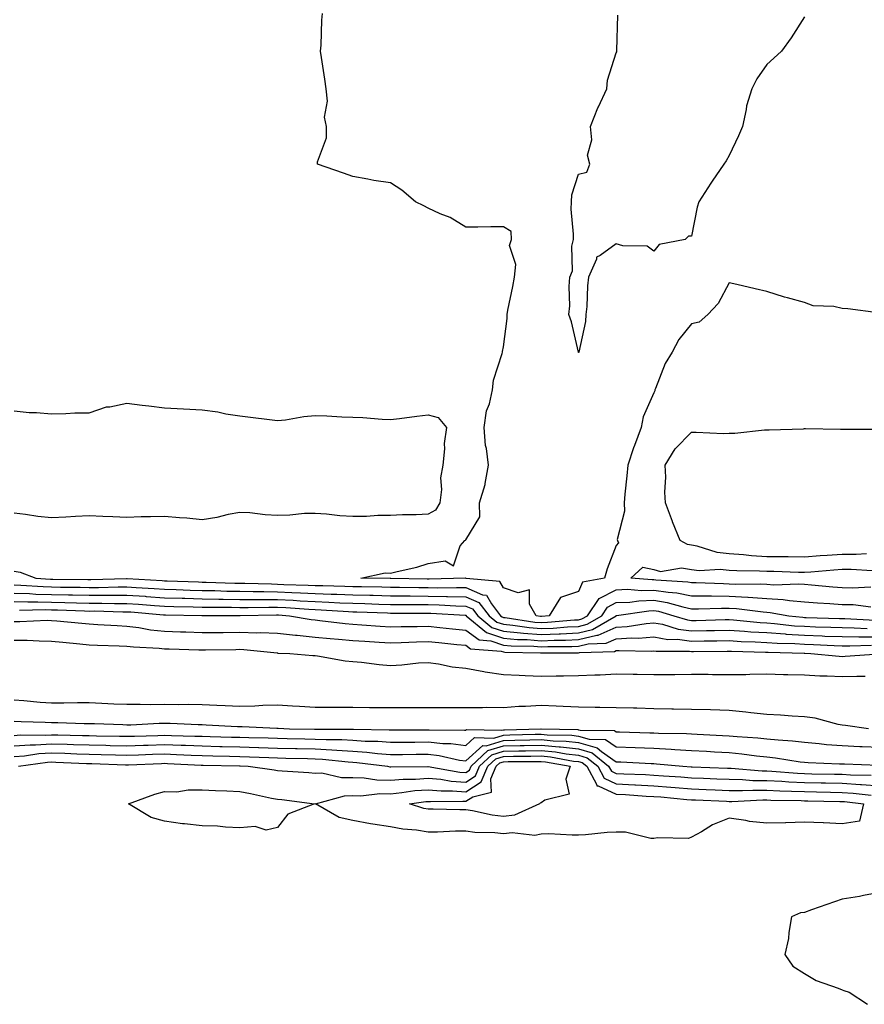
# Model space of a CAD drawing. Units: inches. Extents: x 902483 to 905123, y 7297898 to 7300538.
# Drawn here: x 904700 to 904924, y 7298249 to 7298510 of the extents above; entities that cross this region are included whole.
import ezdxf

# ---------------------------------------------------------------- set-up
doc = ezdxf.new("R2010")
doc.units = ezdxf.units.IN
doc.header["$MEASUREMENT"] = 0
doc.layers.add('Contour_90247297', color=7, linetype='Continuous', true_color=0xb6a2d9)

msp = doc.modelspace()

# ---------------------------------------------------------------- linework, layer by layer
at = {"layer": 'Contour_90247297'}
for points in [[(904838.05, 7298351.74, 3294), (904837.89, 7298351.75, 3294), (904836.8, 7298351.92, 3294), (904835, 7298354.97, 3294), (904834.96, 7298358.83, 3294), (904831.99, 7298357.97, 3294), (904828.05, 7298359.37, 3294), (904827.11, 7298360.98, 3294), (904818.13, 7298361.83, 3294), (904818.05, 7298361.87, 3294), (904818, 7298361.87, 3294), (904808.31, 7298361.66, 3294), (904808.05, 7298361.67, 3294), (904807.8, 7298361.67, 3294), (904798.15, 7298361.82, 3294), (904797.95, 7298361.82, 3294), (904790.17, 7298361.92, 3294), (904796.67, 7298363.3, 3294), (904798.05, 7298363.2, 3294), (904799.82, 7298363.69, 3294), (904805.1, 7298364.87, 3294), (904808.05, 7298365.81, 3294), (904812.63, 7298366.5, 3294), (904814.77, 7298365.2, 3294), (904816.61, 7298370.47, 3294), (904817.82, 7298371.92, 3294), (904818, 7298371.97, 3294), (904818.05, 7298372.12, 3294), (904821.8, 7298378.17, 3294), (904821.72, 7298381.92, 3294), (904823.18, 7298386.78, 3294), (904823.18, 7298387.06, 3294), (904824.09, 7298391.92, 3294), (904823.58, 7298396.38, 3294), (904823.32, 7298397.18, 3294), (904822.99, 7298401.92, 3294), (904823.57, 7298406.4, 3294), (904824.36, 7298408.24, 3294), (904825.19, 7298411.92, 3294), (904825.43, 7298414.55, 3294), (904827.75, 7298421.63, 3294), (904827.8, 7298421.92, 3294), (904827.81, 7298422.16, 3294), (904828.05, 7298423.37, 3294), (904829.1, 7298430.87, 3294), (904829.06, 7298431.92, 3294), (904829.27, 7298433.13, 3294), (904830.6, 7298439.36, 3294), (904830.99, 7298441.92, 3294), (904831.36, 7298445.23, 3294), (904829.7, 7298450.27, 3294), (904830.23, 7298451.92, 3294), (904830.11, 7298453.98, 3294), (904828.05, 7298455.27, 3294), (904824.7, 7298455.27, 3294), (904821.31, 7298455.18, 3294), (904818.05, 7298455.19, 3294), (904813.9, 7298457.77, 3294), (904811.23, 7298458.74, 3294), (904808.05, 7298460.17, 3294), (904806.92, 7298460.79, 3294), (904804.68, 7298461.92, 3294), (904801.09, 7298464.96, 3294), (904798.05, 7298466.93, 3294), (904793.65, 7298467.52, 3294), (904792.02, 7298467.95, 3294), (904788.05, 7298468.62, 3294), (904785.6, 7298469.48, 3294), (904778.67, 7298471.92, 3294), (904778.67, 7298472.55, 3294), (904781.06, 7298478.9, 3294), (904781.08, 7298481.92, 3294), (904780.52, 7298484.39, 3294), (904781.36, 7298488.62, 3294), (904780.98, 7298491.92, 3294), (904780.63, 7298494.51, 3294), (904779.75, 7298500.21, 3294), (904779.51, 7298501.92, 3294), (904779.69, 7298503.55, 3294), (904779.82, 7298510.15, 3294), (904780.03, 7298511.92, 3294)], [(904848.05, 7298421.83, 3293), (904848.03, 7298421.89, 3293), (904848.03, 7298421.92, 3293), (904848.03, 7298421.95, 3293), (904846.17, 7298430.05, 3293), (904845.47, 7298431.92, 3293), (904845.73, 7298434.24, 3293), (904845.5, 7298439.37, 3293), (904845.72, 7298441.92, 3293), (904846.41, 7298443.55, 3293), (904846.24, 7298450.11, 3293), (904846.64, 7298451.92, 3293), (904846.69, 7298453.28, 3293), (904846.05, 7298459.92, 3293), (904846.11, 7298461.92, 3293), (904846.26, 7298463.71, 3293), (904848.05, 7298469.24, 3293), (904850.21, 7298469.76, 3293), (904851.04, 7298471.92, 3293), (904850.4, 7298474.27, 3293), (904851.59, 7298478.38, 3293), (904851.21, 7298481.92, 3293), (904853.13, 7298486.84, 3293), (904853.29, 7298487.16, 3293), (904855.53, 7298491.92, 3293), (904855.72, 7298494.25, 3293), (904858.05, 7298501.5, 3293), (904858.2, 7298501.76, 3293), (904858.22, 7298501.92, 3293), (904858.23, 7298502.11, 3293), (904858.47, 7298511.5, 3293)], [(904908.05, 7298511.08, 3293), (904904.48, 7298505.49, 3293), (904901.93, 7298501.92, 3293), (904899.91, 7298500.06, 3293), (904898.05, 7298498.36, 3293), (904895.37, 7298494.6, 3293), (904894.02, 7298491.92, 3293), (904892.61, 7298487.37, 3293), (904892.53, 7298486.4, 3293), (904891.57, 7298481.92, 3293), (904890.55, 7298479.41, 3293), (904888.05, 7298474.23, 3293), (904887.21, 7298472.77, 3293), (904886.65, 7298471.92, 3293), (904883.48, 7298467.35, 3293), (904883.12, 7298466.84, 3293), (904879.97, 7298461.92, 3293), (904879.54, 7298460.43, 3293), (904878.05, 7298452.73, 3293), (904877.19, 7298452.78, 3293), (904876.31, 7298451.92, 3293), (904869.43, 7298450.54, 3293), (904868.05, 7298448.8, 3293), (904866.22, 7298450.08, 3293), (904859.8, 7298450.16, 3293), (904858.05, 7298450.69, 3293), (904853.75, 7298447.61, 3293), (904852.79, 7298447.18, 3293), (904852.75, 7298446.62, 3293), (904850.66, 7298441.92, 3293), (904850.42, 7298439.56, 3293), (904850.19, 7298434.06, 3293), (904849.99, 7298431.92, 3293), (904849.89, 7298430.08, 3293), (904848.07, 7298421.94, 3293), (904848.07, 7298421.9, 3293), (904848.05, 7298421.83, 3293)], [(904927.61, 7298432.36, 3294), (904919.59, 7298433.45, 3294), (904918.05, 7298433.58, 3294), (904915.88, 7298434.09, 3294), (904910.37, 7298434.24, 3294), (904908.05, 7298435.17, 3294), (904903.56, 7298436.41, 3294), (904902.72, 7298436.59, 3294), (904898.05, 7298438.11, 3294), (904894.92, 7298438.8, 3294), (904890.03, 7298439.95, 3294), (904888.05, 7298440.39, 3294), (904885.12, 7298434.86, 3294), (904882.39, 7298431.92, 3294), (904880.03, 7298429.94, 3294), (904878.05, 7298429.49, 3294), (904874.67, 7298425.3, 3294), (904872.87, 7298421.92, 3294), (904871.01, 7298418.96, 3294), (904868.43, 7298412.3, 3294), (904868.26, 7298411.92, 3294), (904868.26, 7298411.71, 3294), (904868.05, 7298411.16, 3294), (904865.23, 7298404.73, 3294), (904864.65, 7298401.92, 3294), (904862.84, 7298397.13, 3294), (904862.65, 7298396.53, 3294), (904861.1, 7298391.92, 3294), (904860.87, 7298389.1, 3294), (904860.36, 7298384.23, 3294), (904860.17, 7298381.92, 3294), (904860.22, 7298379.75, 3294), (904858.32, 7298372.19, 3294), (904858.33, 7298371.92, 3294), (904858.64, 7298371.32, 3294), (904858.05, 7298370.6, 3294), (904855.6, 7298364.37, 3294), (904854.88, 7298361.92, 3294), (904849.11, 7298360.87, 3294), (904848.05, 7298358.32, 3294), (904843.21, 7298356.76, 3294), (904840.23, 7298351.92, 3294), (904838.22, 7298351.75, 3294), (904838.05, 7298351.74, 3294)], [(904698.05, 7298406.36, 3295), (904702.09, 7298405.96, 3295), (904704.05, 7298405.92, 3295), (904708.05, 7298405.57, 3295), (904711.79, 7298405.66, 3295), (904714.18, 7298405.79, 3295), (904718.05, 7298405.87, 3295), (904722.58, 7298407.39, 3295), (904723.54, 7298407.41, 3295), (904728.05, 7298408.36, 3295), (904732.09, 7298407.89, 3295), (904733.84, 7298407.71, 3295), (904738.05, 7298407.19, 3295), (904743.05, 7298406.92, 3295), (904748.05, 7298406.62, 3295), (904752.22, 7298406.09, 3295), (904754.36, 7298405.61, 3295), (904758.05, 7298405.05, 3295), (904760.84, 7298404.71, 3295), (904765.9, 7298404.07, 3295), (904768.05, 7298403.8, 3295), (904770.13, 7298404, 3295), (904775.08, 7298404.89, 3295), (904778.05, 7298405.12, 3295), (904781.13, 7298405, 3295), (904785.17, 7298404.79, 3295), (904788.05, 7298404.67, 3295), (904790.7, 7298404.57, 3295), (904795.81, 7298404.16, 3295), (904798.05, 7298404.06, 3295), (904800.49, 7298404.36, 3295), (904805.02, 7298404.95, 3295), (904808.05, 7298405.32, 3295), (904810.7, 7298404.58, 3295), (904812.93, 7298401.92, 3295), (904812.31, 7298397.66, 3295), (904812.42, 7298396.29, 3295), (904811.99, 7298391.92, 3295), (904811.37, 7298388.6, 3295), (904811.58, 7298385.45, 3295), (904811.15, 7298381.92, 3295), (904809.98, 7298379.99, 3295), (904808.05, 7298378.89, 3295), (904804.87, 7298378.74, 3295), (904801.25, 7298378.72, 3295), (904798.05, 7298378.54, 3295), (904794.68, 7298378.55, 3295), (904791.67, 7298378.3, 3295), (904788.05, 7298378.31, 3295), (904784.64, 7298378.51, 3295), (904781.04, 7298378.93, 3295), (904778.05, 7298379.13, 3295), (904775.21, 7298379.08, 3295), (904771.36, 7298378.61, 3295), (904768.05, 7298378.56, 3295), (904764.81, 7298378.69, 3295), (904760.74, 7298379.23, 3295), (904758.05, 7298379.35, 3295), (904754.92, 7298378.79, 3295), (904751.97, 7298378, 3295), (904748.05, 7298377.43, 3295), (904743.93, 7298377.81, 3295), (904742.02, 7298377.95, 3295), (904738.05, 7298378.3, 3295), (904734.31, 7298378.18, 3295), (904731.79, 7298378.18, 3295), (904728.05, 7298378.06, 3295), (904724.32, 7298378.19, 3295), (904721.66, 7298378.32, 3295), (904718.05, 7298378.44, 3295), (904714.39, 7298378.27, 3295), (904711.86, 7298378.11, 3295), (904708.05, 7298377.93, 3295), (904704.42, 7298378.29, 3295), (904701.12, 7298378.84, 3295), (904698.05, 7298379.2, 3295)], [(904924.52, 7298368.38, 3295), (904921.76, 7298368.21, 3295), (904918.05, 7298368.2, 3295), (904914.04, 7298367.91, 3295), (904912.17, 7298367.8, 3295), (904908.05, 7298367.49, 3295), (904903.68, 7298367.55, 3295), (904902.43, 7298367.54, 3295), (904898.05, 7298367.59, 3295), (904893.98, 7298367.85, 3295), (904891.86, 7298368.11, 3295), (904888.05, 7298368.38, 3295), (904884.84, 7298368.72, 3295), (904879.55, 7298370.42, 3295), (904878.05, 7298370.65, 3295), (904876.95, 7298370.82, 3295), (904875.05, 7298371.92, 3295), (904873.01, 7298376.88, 3295), (904872.97, 7298377, 3295), (904871.1, 7298381.92, 3295), (904870.91, 7298384.78, 3295), (904871.22, 7298388.75, 3295), (904871.06, 7298391.92, 3295), (904873.72, 7298396.25, 3295), (904878.05, 7298400.7, 3295), (904879.25, 7298400.72, 3295), (904886.49, 7298400.36, 3295), (904888.05, 7298400.39, 3295), (904889.58, 7298400.4, 3295), (904897.44, 7298401.31, 3295), (904898.05, 7298401.32, 3295), (904898.62, 7298401.35, 3295), (904907.75, 7298401.62, 3295), (904908.05, 7298401.64, 3295), (904908.33, 7298401.64, 3295), (904917.63, 7298401.5, 3295), (904918.05, 7298401.5, 3295), (904918.5, 7298401.47, 3295), (904927.64, 7298401.52, 3295)], [(904698.05, 7298363.74, 3295), (904699.66, 7298363.53, 3295), (904703.83, 7298361.92, 3295), (904707.76, 7298361.64, 3295), (904708.05, 7298361.63, 3295), (904708.35, 7298361.62, 3295), (904717.65, 7298361.53, 3295), (904718.05, 7298361.52, 3295), (904718.45, 7298361.52, 3295), (904727.97, 7298361.84, 3295), (904728.05, 7298361.84, 3295), (904728.13, 7298361.83, 3295), (904737.4, 7298361.28, 3295), (904738.05, 7298361.23, 3295), (904738.76, 7298361.21, 3295), (904747.04, 7298360.91, 3295), (904748.05, 7298360.88, 3295), (904749.1, 7298360.87, 3295), (904756.74, 7298360.61, 3295), (904758.05, 7298360.58, 3295), (904759.4, 7298360.57, 3295), (904766.49, 7298360.36, 3295), (904768.05, 7298360.35, 3295), (904769.71, 7298360.26, 3295), (904776.22, 7298360.08, 3295), (904778.05, 7298359.99, 3295), (904780.06, 7298359.92, 3295), (904785.93, 7298359.79, 3295), (904788.05, 7298359.71, 3295), (904790.32, 7298359.65, 3295), (904795.72, 7298359.59, 3295), (904798.05, 7298359.53, 3295), (904800.46, 7298359.51, 3295), (904805.55, 7298359.43, 3295), (904808.05, 7298359.4, 3295), (904810.61, 7298359.35, 3295), (904815.59, 7298359.47, 3295), (904818.05, 7298359.41, 3295), (904822.47, 7298357.5, 3295), (904823.53, 7298357.4, 3295), (904824.86, 7298355.11, 3295), (904827.33, 7298351.92, 3295), (904827.72, 7298351.6, 3295), (904828.05, 7298351.49, 3295), (904828.53, 7298351.44, 3295), (904836.39, 7298350.26, 3295), (904838.05, 7298350.13, 3295), (904839.77, 7298350.2, 3295), (904846.94, 7298350.81, 3295), (904848.05, 7298350.86, 3295), (904848.91, 7298351.06, 3295), (904850.37, 7298351.92, 3295), (904853.46, 7298356.51, 3295), (904858.05, 7298358.83, 3295), (904861.02, 7298358.95, 3295), (904864.78, 7298358.65, 3295), (904868.05, 7298358.75, 3295), (904871.81, 7298358.15, 3295), (904874.14, 7298358.01, 3295), (904878.05, 7298357.24, 3295), (904882.77, 7298357.2, 3295), (904883.31, 7298357.18, 3295), (904888.05, 7298357.14, 3295), (904893, 7298356.87, 3295), (904893.12, 7298356.85, 3295), (904898.05, 7298356.53, 3295), (904902.38, 7298356.26, 3295), (904904.02, 7298355.95, 3295), (904908.05, 7298355.63, 3295), (904911.49, 7298355.36, 3295), (904914.79, 7298355.18, 3295), (904918.05, 7298354.94, 3295), (904920.99, 7298354.87, 3295), (904925.65, 7298354.32, 3295)], [(904925.68, 7298359.55, 3294), (904920.74, 7298359.23, 3294), (904918.05, 7298359.3, 3294), (904915.61, 7298359.48, 3294), (904909.93, 7298360.04, 3294), (904908.05, 7298360.18, 3294), (904906.44, 7298360.31, 3294), (904899.91, 7298360.06, 3294), (904898.05, 7298360.18, 3294), (904896.42, 7298360.29, 3294), (904889.71, 7298360.26, 3294), (904888.05, 7298360.35, 3294), (904886.49, 7298360.36, 3294), (904879.3, 7298360.68, 3294), (904878.05, 7298360.69, 3294), (904877.02, 7298360.88, 3294), (904868.58, 7298361.39, 3294), (904868.05, 7298361.48, 3294), (904867.59, 7298361.46, 3294), (904861.92, 7298361.92, 3294), (904865.13, 7298364.84, 3294), (904868.05, 7298364.23, 3294), (904869.79, 7298363.66, 3294), (904875.34, 7298364.63, 3294), (904878.05, 7298364.22, 3294), (904880.04, 7298363.91, 3294), (904885.67, 7298364.29, 3294), (904888.05, 7298364.04, 3294), (904890.04, 7298363.91, 3294), (904896.1, 7298363.87, 3294), (904898.05, 7298363.75, 3294), (904899.86, 7298363.73, 3294), (904906.49, 7298363.48, 3294), (904908.05, 7298363.46, 3294), (904909.71, 7298363.58, 3294), (904915.85, 7298364.12, 3294), (904918.05, 7298364.27, 3294), (904920.42, 7298364.28, 3294), (904925.99, 7298363.98, 3294)], [(904698.05, 7298360.14, 3296), (904699.89, 7298360.08, 3296), (904705.78, 7298359.65, 3296), (904708.05, 7298359.6, 3296), (904710.43, 7298359.54, 3296), (904715.62, 7298359.49, 3296), (904718.05, 7298359.43, 3296), (904720.53, 7298359.44, 3296), (904725.75, 7298359.63, 3296), (904728.05, 7298359.63, 3296), (904730.52, 7298359.46, 3296), (904735.3, 7298359.17, 3296), (904738.05, 7298358.96, 3296), (904741.09, 7298358.88, 3296), (904744.88, 7298358.75, 3296), (904748.05, 7298358.67, 3296), (904751.37, 7298358.6, 3296), (904754.62, 7298358.49, 3296), (904758.05, 7298358.43, 3296), (904761.56, 7298358.4, 3296), (904764.45, 7298358.32, 3296), (904768.05, 7298358.3, 3296), (904771.86, 7298358.11, 3296), (904774.17, 7298358.04, 3296), (904778.05, 7298357.84, 3296), (904782.29, 7298357.67, 3296), (904783.78, 7298357.64, 3296), (904788.05, 7298357.48, 3296), (904792.61, 7298357.36, 3296), (904793.48, 7298357.35, 3296), (904798.05, 7298357.23, 3296), (904802.78, 7298357.19, 3296), (904803.31, 7298357.18, 3296), (904808.05, 7298357.14, 3296), (904812.92, 7298357.05, 3296), (904813.19, 7298357.06, 3296), (904818.05, 7298356.96, 3296), (904821.57, 7298355.44, 3296), (904824.29, 7298351.92, 3296), (904826.35, 7298350.21, 3296), (904828.05, 7298349.65, 3296), (904830.55, 7298349.42, 3296), (904834.9, 7298348.77, 3296), (904838.05, 7298348.51, 3296), (904841.32, 7298348.65, 3296), (904845.1, 7298348.97, 3296), (904848.05, 7298349.1, 3296), (904850.32, 7298349.65, 3296), (904854.18, 7298351.92, 3296), (904855.74, 7298354.23, 3296), (904858.05, 7298355.4, 3296), (904861.67, 7298355.54, 3296), (904864.07, 7298355.89, 3296), (904868.05, 7298356.02, 3296), (904871.59, 7298355.46, 3296), (904875.71, 7298354.26, 3296), (904878.05, 7298353.8, 3296), (904879.91, 7298353.79, 3296), (904886.01, 7298353.96, 3296), (904888.05, 7298353.95, 3296), (904889.97, 7298353.84, 3296), (904897.02, 7298352.95, 3296), (904898.05, 7298352.88, 3296), (904898.95, 7298352.82, 3296), (904903.92, 7298351.92, 3296), (904907.64, 7298351.51, 3296), (904908.05, 7298351.48, 3296), (904908.5, 7298351.46, 3296), (904917.34, 7298351.21, 3296), (904918.05, 7298351.18, 3296), (904918.8, 7298351.17, 3296), (904926.84, 7298350.71, 3296)], [(904698.05, 7298357.92, 3297), (904702.18, 7298357.8, 3297), (904703.81, 7298357.67, 3297), (904708.05, 7298357.56, 3297), (904712.51, 7298357.47, 3297), (904713.58, 7298357.45, 3297), (904718.05, 7298357.35, 3297), (904722.6, 7298357.37, 3297), (904723.53, 7298357.4, 3297), (904728.05, 7298357.42, 3297), (904732.9, 7298357.08, 3297), (904733.19, 7298357.06, 3297), (904738.05, 7298356.71, 3297), (904742.71, 7298356.58, 3297), (904743.41, 7298356.57, 3297), (904748.05, 7298356.44, 3297), (904752.49, 7298356.36, 3297), (904753.61, 7298356.35, 3297), (904758.05, 7298356.28, 3297), (904762.38, 7298356.25, 3297), (904763.69, 7298356.28, 3297), (904768.05, 7298356.25, 3297), (904772.17, 7298356.04, 3297), (904774.07, 7298355.89, 3297), (904778.05, 7298355.69, 3297), (904781.68, 7298355.55, 3297), (904784.59, 7298355.38, 3297), (904788.05, 7298355.24, 3297), (904791.29, 7298355.16, 3297), (904794.95, 7298355.02, 3297), (904798.05, 7298354.94, 3297), (904801.04, 7298354.92, 3297), (904805.06, 7298354.91, 3297), (904808.05, 7298354.88, 3297), (904810.96, 7298354.83, 3297), (904815.42, 7298354.56, 3297), (904818.05, 7298354.5, 3297), (904819.85, 7298353.72, 3297), (904821.25, 7298351.92, 3297), (904824.96, 7298348.83, 3297), (904828.05, 7298347.81, 3297), (904832.57, 7298347.4, 3297), (904833.41, 7298347.27, 3297), (904838.05, 7298346.9, 3297), (904842.87, 7298347.1, 3297), (904843.26, 7298347.13, 3297), (904848.05, 7298347.35, 3297), (904851.73, 7298348.24, 3297), (904858, 7298351.92, 3297), (904858.02, 7298351.95, 3297), (904858.05, 7298351.97, 3297), (904858.09, 7298351.97, 3297), (904866.72, 7298353.25, 3297), (904868.05, 7298353.29, 3297), (904869.23, 7298353.1, 3297), (904873.29, 7298351.92, 3297), (904876.94, 7298350.82, 3297), (904878.05, 7298350.67, 3297), (904879.28, 7298350.69, 3297), (904887.01, 7298350.88, 3297), (904888.05, 7298350.89, 3297), (904889.14, 7298350.83, 3297), (904896.25, 7298350.12, 3297), (904898.05, 7298350.02, 3297), (904900.1, 7298349.87, 3297), (904905.41, 7298349.28, 3297), (904908.05, 7298349.11, 3297), (904910.96, 7298349, 3297), (904915.02, 7298348.88, 3297), (904918.05, 7298348.78, 3297), (904921.24, 7298348.73, 3297), (904924.67, 7298348.53, 3297)], [(904698.05, 7298355.69, 3298), (904701.72, 7298355.58, 3298), (904704.34, 7298355.63, 3298), (904708.05, 7298355.53, 3298), (904711.58, 7298355.46, 3298), (904714.63, 7298355.35, 3298), (904718.05, 7298355.27, 3298), (904721.41, 7298355.28, 3298), (904724.78, 7298355.19, 3298), (904728.05, 7298355.21, 3298), (904731.12, 7298354.99, 3298), (904735.34, 7298354.63, 3298), (904738.05, 7298354.44, 3298), (904740.5, 7298354.37, 3298), (904745.68, 7298354.28, 3298), (904748.05, 7298354.22, 3298), (904750.31, 7298354.19, 3298), (904755.8, 7298354.17, 3298), (904758.05, 7298354.13, 3298), (904760.24, 7298354.11, 3298), (904765.76, 7298354.21, 3298), (904768.05, 7298354.21, 3298), (904770.22, 7298354.1, 3298), (904776.34, 7298353.63, 3298), (904778.05, 7298353.54, 3298), (904779.61, 7298353.47, 3298), (904786.92, 7298353.05, 3298), (904788.05, 7298353, 3298), (904789.11, 7298352.98, 3298), (904797.3, 7298352.66, 3298), (904798.05, 7298352.64, 3298), (904798.77, 7298352.64, 3298), (904807.34, 7298352.63, 3298), (904808.05, 7298352.62, 3298), (904808.74, 7298352.61, 3298), (904817.92, 7298352.05, 3298), (904818.05, 7298352.05, 3298), (904818.14, 7298352.01, 3298), (904818.2, 7298351.92, 3298), (904823.59, 7298347.46, 3298), (904828.05, 7298345.97, 3298), (904831.77, 7298345.64, 3298), (904834.39, 7298345.58, 3298), (904838.05, 7298345.29, 3298), (904841.56, 7298345.44, 3298), (904844.53, 7298345.44, 3298), (904848.05, 7298345.59, 3298), (904852.9, 7298346.77, 3298), (904853.19, 7298346.78, 3298), (904858.05, 7298348.86, 3298), (904860.92, 7298349.05, 3298), (904866.02, 7298349.9, 3298), (904868.05, 7298350.05, 3298), (904870.32, 7298349.65, 3298), (904874.51, 7298348.38, 3298), (904878.05, 7298347.93, 3298), (904881.99, 7298347.98, 3298), (904884.17, 7298348.04, 3298), (904888.05, 7298348.1, 3298), (904892.12, 7298347.85, 3298), (904893.81, 7298347.68, 3298), (904898.05, 7298347.43, 3298), (904902.88, 7298347.09, 3298), (904903.18, 7298347.06, 3298), (904908.05, 7298346.73, 3298), (904912.7, 7298346.57, 3298), (904913.43, 7298346.54, 3298), (904918.05, 7298346.37, 3298), (904922.44, 7298346.3, 3298), (904923.63, 7298346.34, 3298), (904928.05, 7298346.29, 3298)], [(904699.55, 7298353.42, 3299), (904706.43, 7298353.54, 3299), (904708.05, 7298353.5, 3299), (904709.59, 7298353.46, 3299), (904716.76, 7298353.21, 3299), (904718.05, 7298353.18, 3299), (904719.32, 7298353.19, 3299), (904726.98, 7298352.99, 3299), (904728.05, 7298352.99, 3299), (904729.06, 7298352.93, 3299), (904737.77, 7298352.19, 3299), (904738.05, 7298352.17, 3299), (904738.3, 7298352.17, 3299), (904747.96, 7298352.01, 3299), (904748.05, 7298352.01, 3299), (904748.13, 7298352, 3299), (904758, 7298351.97, 3299), (904758.1, 7298351.97, 3299), (904767.82, 7298352.15, 3299), (904768.05, 7298352.15, 3299), (904768.27, 7298352.14, 3299), (904771.2, 7298351.92, 3299), (904777.02, 7298350.89, 3299), (904778.05, 7298350.8, 3299), (904779.3, 7298350.67, 3299), (904786.01, 7298349.88, 3299), (904788.05, 7298349.69, 3299), (904790.43, 7298349.54, 3299), (904795.31, 7298349.19, 3299), (904798.05, 7298349, 3299), (904800.9, 7298349.07, 3299), (904805.19, 7298349.06, 3299), (904808.05, 7298349.12, 3299), (904811.17, 7298348.8, 3299), (904814.57, 7298348.44, 3299), (904818.05, 7298348.09, 3299), (904821.62, 7298345.49, 3299), (904824.73, 7298345.24, 3299), (904828.05, 7298344.14, 3299), (904830.08, 7298343.95, 3299), (904836.15, 7298343.82, 3299), (904838.05, 7298343.67, 3299), (904839.88, 7298343.75, 3299), (904846.21, 7298343.76, 3299), (904848.05, 7298343.84, 3299), (904850.59, 7298344.46, 3299), (904855.36, 7298344.61, 3299), (904858.05, 7298345.76, 3299), (904862.16, 7298346.03, 3299), (904863.98, 7298345.99, 3299), (904868.05, 7298346.31, 3299), (904871.78, 7298345.65, 3299), (904874.31, 7298345.66, 3299), (904878.05, 7298345.17, 3299), (904881.36, 7298345.23, 3299), (904884.72, 7298345.25, 3299), (904888.05, 7298345.31, 3299), (904891.23, 7298345.1, 3299), (904894.94, 7298345.03, 3299), (904898.05, 7298344.85, 3299), (904900.78, 7298344.65, 3299), (904905.44, 7298344.54, 3299), (904908.05, 7298344.36, 3299), (904910.41, 7298344.27, 3299), (904915.93, 7298344.04, 3299), (904918.05, 7298343.97, 3299), (904920.07, 7298343.94, 3299), (904925.86, 7298344.11, 3299)], [(904698.05, 7298350.42, 3300), (904699.57, 7298350.4, 3300), (904706.83, 7298350.71, 3300), (904708.05, 7298350.69, 3300), (904709.41, 7298350.56, 3300), (904716.06, 7298349.93, 3300), (904718.05, 7298349.74, 3300), (904720.34, 7298349.63, 3300), (904725.43, 7298349.3, 3300), (904728.05, 7298349.19, 3300), (904731.17, 7298348.8, 3300), (904734.34, 7298348.21, 3300), (904738.05, 7298347.81, 3300), (904742.31, 7298347.66, 3300), (904743.74, 7298347.61, 3300), (904748.05, 7298347.46, 3300), (904752.48, 7298347.5, 3300), (904753.62, 7298347.49, 3300), (904758.05, 7298347.52, 3300), (904762.59, 7298347.38, 3300), (904763.56, 7298347.43, 3300), (904768.05, 7298347.27, 3300), (904772.86, 7298346.73, 3300), (904773.25, 7298346.72, 3300), (904778.05, 7298346.26, 3300), (904782.01, 7298345.88, 3300), (904784.25, 7298345.72, 3300), (904788.05, 7298345.37, 3300), (904791.28, 7298345.15, 3300), (904795.04, 7298344.93, 3300), (904798.05, 7298344.73, 3300), (904800.93, 7298344.79, 3300), (904804.98, 7298344.99, 3300), (904808.05, 7298345.05, 3300), (904810.9, 7298344.77, 3300), (904815.66, 7298344.31, 3300), (904818.05, 7298344.07, 3300), (904819.3, 7298343.16, 3300), (904827.48, 7298342.49, 3300), (904828.05, 7298342.3, 3300), (904828.4, 7298342.27, 3300), (904837.9, 7298342.07, 3300), (904838.05, 7298342.06, 3300), (904838.19, 7298342.07, 3300), (904847.89, 7298342.09, 3300), (904848.05, 7298342.09, 3300), (904848.27, 7298342.14, 3300), (904857.53, 7298342.44, 3300), (904858.05, 7298342.66, 3300), (904858.84, 7298342.71, 3300), (904867.44, 7298342.53, 3300), (904868.05, 7298342.57, 3300), (904868.61, 7298342.48, 3300), (904877.47, 7298342.51, 3300), (904878.05, 7298342.43, 3300), (904878.56, 7298342.44, 3300), (904887.47, 7298342.5, 3300), (904888.05, 7298342.51, 3300), (904888.61, 7298342.48, 3300), (904897.69, 7298342.28, 3300), (904898.05, 7298342.26, 3300), (904898.37, 7298342.24, 3300), (904907.98, 7298342, 3300), (904908.05, 7298341.99, 3300), (904908.12, 7298341.99, 3300), (904909.69, 7298341.92, 3300), (904917.29, 7298341.16, 3300), (904918.05, 7298341.12, 3300), (904918.83, 7298341.14, 3300), (904927.92, 7298341.78, 3300)], [(904698.05, 7298345.46, 3301), (904701.56, 7298345.43, 3301), (904704.75, 7298345.22, 3301), (904708.05, 7298345.17, 3301), (904711.02, 7298344.89, 3301), (904715.51, 7298344.46, 3301), (904718.05, 7298344.22, 3301), (904720.25, 7298344.12, 3301), (904726.01, 7298343.95, 3301), (904728.05, 7298343.86, 3301), (904729.78, 7298343.65, 3301), (904736.64, 7298343.33, 3301), (904738.05, 7298343.17, 3301), (904739.26, 7298343.13, 3301), (904747.11, 7298342.86, 3301), (904748.05, 7298342.83, 3301), (904748.96, 7298342.84, 3301), (904756.98, 7298342.99, 3301), (904758.05, 7298343, 3301), (904759.1, 7298342.97, 3301), (904767.94, 7298342.04, 3301), (904768.05, 7298342.03, 3301), (904768.15, 7298342.02, 3301), (904771.31, 7298341.92, 3301), (904777.47, 7298341.34, 3301), (904778.05, 7298341.35, 3301), (904778.67, 7298341.3, 3301), (904786.05, 7298339.92, 3301), (904788.05, 7298339.77, 3301), (904790.38, 7298339.59, 3301), (904795.07, 7298338.94, 3301), (904798.05, 7298338.73, 3301), (904801.09, 7298338.88, 3301), (904805.52, 7298339.39, 3301), (904808.05, 7298339.54, 3301), (904810.79, 7298339.18, 3301), (904814.48, 7298338.35, 3301), (904818.05, 7298337.97, 3301), (904822.83, 7298337.14, 3301), (904823.19, 7298337.06, 3301), (904828.05, 7298336.35, 3301), (904832.26, 7298336.13, 3301), (904833.88, 7298336.09, 3301), (904838.05, 7298335.88, 3301), (904842.07, 7298335.94, 3301), (904843.98, 7298335.99, 3301), (904848.05, 7298336.05, 3301), (904852.38, 7298336.25, 3301), (904853.72, 7298336.25, 3301), (904858.05, 7298336.46, 3301), (904862.51, 7298336.38, 3301), (904863.58, 7298336.38, 3301), (904868.05, 7298336.3, 3301), (904872.47, 7298336.33, 3301), (904873.63, 7298336.34, 3301), (904878.05, 7298336.37, 3301), (904882.49, 7298336.36, 3301), (904883.64, 7298336.33, 3301), (904888.05, 7298336.32, 3301), (904892.48, 7298336.35, 3301), (904893.55, 7298336.42, 3301), (904898.05, 7298336.45, 3301), (904902.44, 7298336.31, 3301), (904903.66, 7298336.31, 3301), (904908.05, 7298336.19, 3301), (904912.09, 7298335.96, 3301), (904914.03, 7298335.94, 3301), (904918.05, 7298335.74, 3301), (904921.98, 7298335.86, 3301), (904924.14, 7298335.84, 3301)], [(904925.08, 7298321.92, 3301), (904918.93, 7298322.8, 3301), (904918.05, 7298322.85, 3301), (904916.95, 7298323.02, 3301), (904910.86, 7298324.73, 3301), (904908.05, 7298325.05, 3301), (904904.73, 7298325.23, 3301), (904901.67, 7298325.53, 3301), (904898.05, 7298325.72, 3301), (904893.82, 7298326.15, 3301), (904892.44, 7298326.31, 3301), (904888.05, 7298326.74, 3301), (904883.07, 7298326.9, 3301), (904883.03, 7298326.9, 3301), (904878.05, 7298327.04, 3301), (904873.25, 7298327.13, 3301), (904872.84, 7298327.13, 3301), (904868.05, 7298327.21, 3301), (904863.46, 7298327.33, 3301), (904862.63, 7298327.34, 3301), (904858.05, 7298327.46, 3301), (904853.67, 7298327.54, 3301), (904852.43, 7298327.54, 3301), (904848.05, 7298327.6, 3301), (904843.97, 7298327.84, 3301), (904842.08, 7298327.89, 3301), (904838.05, 7298328.1, 3301), (904833.95, 7298327.83, 3301), (904832.19, 7298327.79, 3301), (904828.05, 7298327.48, 3301), (904823.64, 7298327.52, 3301), (904822.52, 7298327.45, 3301), (904818.05, 7298327.49, 3301), (904813.62, 7298327.49, 3301), (904812.49, 7298327.48, 3301), (904808.05, 7298327.48, 3301), (904803.58, 7298327.45, 3301), (904802.52, 7298327.45, 3301), (904798.05, 7298327.42, 3301), (904793.61, 7298327.48, 3301), (904792.51, 7298327.47, 3301), (904788.05, 7298327.52, 3301), (904783.67, 7298327.54, 3301), (904782.42, 7298327.55, 3301), (904778.05, 7298327.56, 3301), (904773.92, 7298327.8, 3301), (904772.06, 7298327.91, 3301), (904768.05, 7298328.13, 3301), (904764.19, 7298328.06, 3301), (904762.07, 7298327.9, 3301), (904758.05, 7298327.83, 3301), (904754.13, 7298328, 3301), (904751.9, 7298328.07, 3301), (904748.05, 7298328.24, 3301), (904744.43, 7298328.31, 3301), (904741.7, 7298328.27, 3301), (904738.05, 7298328.34, 3301), (904734.42, 7298328.29, 3301), (904731.59, 7298328.38, 3301), (904728.05, 7298328.34, 3301), (904724.6, 7298328.47, 3301), (904721.35, 7298328.62, 3301), (904718.05, 7298328.76, 3301), (904714.89, 7298328.77, 3301), (904711.31, 7298328.66, 3301), (904708.05, 7298328.67, 3301), (904704.99, 7298328.86, 3301), (904700.64, 7298329.32, 3301), (904698.05, 7298329.5, 3301)], [(904698.05, 7298323.93, 3300), (904699.94, 7298323.8, 3300), (904706.3, 7298323.68, 3300), (904708.05, 7298323.56, 3300), (904709.69, 7298323.56, 3300), (904716.65, 7298323.32, 3300), (904718.05, 7298323.32, 3300), (904719.39, 7298323.26, 3300), (904726.98, 7298322.99, 3300), (904728.05, 7298322.96, 3300), (904729.09, 7298322.96, 3300), (904736.58, 7298323.39, 3300), (904738.05, 7298323.4, 3300), (904739.51, 7298323.38, 3300), (904746.94, 7298323.02, 3300), (904748.05, 7298323, 3300), (904749.09, 7298322.96, 3300), (904757.45, 7298322.53, 3300), (904758.05, 7298322.5, 3300), (904758.64, 7298322.51, 3300), (904767.89, 7298322.08, 3300), (904768.05, 7298322.09, 3300), (904768.21, 7298322.08, 3300), (904771.22, 7298321.92, 3300), (904777.9, 7298321.77, 3300), (904778.05, 7298321.76, 3300), (904778.21, 7298321.76, 3300), (904787.9, 7298321.77, 3300), (904788.05, 7298321.76, 3300), (904788.22, 7298321.75, 3300), (904797.72, 7298321.6, 3300), (904798.05, 7298321.57, 3300), (904798.4, 7298321.57, 3300), (904807.75, 7298321.63, 3300), (904808.05, 7298321.63, 3300), (904808.38, 7298321.59, 3300), (904817.68, 7298321.55, 3300), (904818.05, 7298321.5, 3300), (904818.27, 7298321.71, 3300), (904827.62, 7298321.49, 3300), (904828.05, 7298321.62, 3300), (904828.34, 7298321.63, 3300), (904838.01, 7298321.88, 3300), (904838.05, 7298321.88, 3300), (904838.09, 7298321.87, 3300), (904847.81, 7298321.68, 3300), (904848.05, 7298321.65, 3300), (904848.44, 7298321.54, 3300), (904857.55, 7298321.42, 3300), (904858.05, 7298321.08, 3300), (904858.92, 7298321.04, 3300), (904866.97, 7298320.84, 3300), (904868.05, 7298320.8, 3300), (904869.24, 7298320.74, 3300), (904876.74, 7298320.61, 3300), (904878.05, 7298320.53, 3300), (904879.51, 7298320.46, 3300), (904886.27, 7298320.13, 3300), (904888.05, 7298320.05, 3300), (904890.13, 7298319.84, 3300), (904895.62, 7298319.49, 3300), (904898.05, 7298319.22, 3300), (904901.05, 7298318.91, 3300), (904904.84, 7298318.71, 3300), (904908.05, 7298318.34, 3300), (904911.98, 7298317.99, 3300), (904913.88, 7298317.74, 3300), (904918.05, 7298317.42, 3300), (904922.75, 7298317.22, 3300), (904923.32, 7298317.19, 3300), (904928.05, 7298317.01, 3300)], [(904698.05, 7298320.13, 3299), (904699.71, 7298320.25, 3299), (904706.32, 7298320.18, 3299), (904708.05, 7298320.29, 3299), (904709.73, 7298320.24, 3299), (904716.26, 7298320.13, 3299), (904718.05, 7298320.07, 3299), (904719.93, 7298320.04, 3299), (904726.06, 7298319.94, 3299), (904728.05, 7298319.89, 3299), (904730.02, 7298319.96, 3299), (904736.26, 7298320.12, 3299), (904738.05, 7298320.19, 3299), (904739.85, 7298320.11, 3299), (904746.1, 7298319.97, 3299), (904748.05, 7298319.89, 3299), (904750.13, 7298319.85, 3299), (904755.83, 7298319.7, 3299), (904758.05, 7298319.65, 3299), (904760.4, 7298319.58, 3299), (904765.59, 7298319.47, 3299), (904768.05, 7298319.38, 3299), (904770.65, 7298319.32, 3299), (904775.35, 7298319.21, 3299), (904778.05, 7298319.17, 3299), (904780.96, 7298319.02, 3299), (904785.15, 7298319.02, 3299), (904788.05, 7298318.86, 3299), (904791.34, 7298318.63, 3299), (904794.71, 7298318.58, 3299), (904798.05, 7298318.32, 3299), (904801.63, 7298318.34, 3299), (904804.49, 7298318.36, 3299), (904808.05, 7298318.38, 3299), (904812.01, 7298317.96, 3299), (904814.09, 7298317.96, 3299), (904818.05, 7298317.44, 3299), (904820.42, 7298319.56, 3299), (904825.56, 7298319.44, 3299), (904828.05, 7298320.21, 3299), (904829.73, 7298320.24, 3299), (904836.54, 7298320.42, 3299), (904838.05, 7298320.44, 3299), (904839.69, 7298320.28, 3299), (904846.28, 7298320.15, 3299), (904848.05, 7298319.96, 3299), (904850.84, 7298319.13, 3299), (904855.2, 7298319.07, 3299), (904858.05, 7298317.1, 3299), (904863.05, 7298316.91, 3299), (904868.05, 7298316.72, 3299), (904872.6, 7298316.47, 3299), (904873.6, 7298316.37, 3299), (904878.05, 7298316.1, 3299), (904882.03, 7298315.9, 3299), (904884.18, 7298315.8, 3299), (904888.05, 7298315.6, 3299), (904891.4, 7298315.27, 3299), (904895.25, 7298314.72, 3299), (904898.05, 7298314.42, 3299), (904900.32, 7298314.19, 3299), (904906.85, 7298313.12, 3299), (904908.05, 7298312.98, 3299), (904909.03, 7298312.9, 3299), (904917.36, 7298312.61, 3299), (904918.05, 7298312.55, 3299), (904918.67, 7298312.54, 3299), (904927.72, 7298312.25, 3299)], [(904698.05, 7298317.34, 3298), (904702.33, 7298317.64, 3298), (904703.75, 7298317.62, 3298), (904708.05, 7298317.89, 3298), (904712.21, 7298317.76, 3298), (904713.87, 7298317.73, 3298), (904718.05, 7298317.6, 3298), (904722.47, 7298317.5, 3298), (904723.61, 7298317.48, 3298), (904728.05, 7298317.37, 3298), (904732.45, 7298317.52, 3298), (904733.68, 7298317.55, 3298), (904738.05, 7298317.7, 3298), (904742.43, 7298317.54, 3298), (904743.64, 7298317.51, 3298), (904748.05, 7298317.33, 3298), (904752.74, 7298317.22, 3298), (904753.34, 7298317.21, 3298), (904758.05, 7298317.11, 3298), (904763.03, 7298316.94, 3298), (904763.07, 7298316.94, 3298), (904768.05, 7298316.76, 3298), (904772.8, 7298316.67, 3298), (904773.31, 7298316.66, 3298), (904778.05, 7298316.56, 3298), (904782.46, 7298316.33, 3298), (904783.78, 7298316.2, 3298), (904788.05, 7298315.95, 3298), (904791.82, 7298315.69, 3298), (904794.64, 7298315.33, 3298), (904798.05, 7298315.06, 3298), (904801.21, 7298315.08, 3298), (904804.86, 7298315.11, 3298), (904808.05, 7298315.13, 3298), (904810.96, 7298314.83, 3298), (904816.39, 7298313.58, 3298), (904818.05, 7298313.37, 3298), (904822.57, 7298317.41, 3298), (904823.51, 7298317.38, 3298), (904828.05, 7298318.8, 3298), (904831.13, 7298318.84, 3298), (904835.08, 7298318.95, 3298), (904838.05, 7298319, 3298), (904841.28, 7298318.7, 3298), (904844.75, 7298318.62, 3298), (904848.05, 7298318.26, 3298), (904852.94, 7298316.81, 3298), (904854.13, 7298315.84, 3298), (904858.05, 7298313.12, 3298), (904859.21, 7298313.08, 3298), (904867.29, 7298312.67, 3298), (904868.05, 7298312.64, 3298), (904868.74, 7298312.61, 3298), (904875.69, 7298311.92, 3298), (904877.9, 7298311.77, 3298), (904878.05, 7298311.76, 3298), (904878.22, 7298311.75, 3298), (904887.57, 7298311.43, 3298), (904888.05, 7298311.41, 3298), (904888.56, 7298311.4, 3298), (904896.84, 7298310.71, 3298), (904898.05, 7298310.69, 3298), (904899.34, 7298310.63, 3298), (904906.21, 7298310.07, 3298), (904908.05, 7298310, 3298), (904910.01, 7298309.96, 3298), (904915.99, 7298309.86, 3298), (904918.05, 7298309.82, 3298), (904920.3, 7298309.67, 3298), (904925.72, 7298309.59, 3298)], [(904698.05, 7298314.54, 3297), (904700.87, 7298314.73, 3297), (904704.69, 7298315.28, 3297), (904708.05, 7298315.48, 3297), (904711.51, 7298315.38, 3297), (904714.74, 7298315.23, 3297), (904718.05, 7298315.12, 3297), (904721.18, 7298315.05, 3297), (904725.05, 7298314.93, 3297), (904728.05, 7298314.85, 3297), (904731.09, 7298314.96, 3297), (904734.86, 7298315.11, 3297), (904738.05, 7298315.22, 3297), (904741.23, 7298315.09, 3297), (904745.08, 7298314.89, 3297), (904748.05, 7298314.77, 3297), (904750.84, 7298314.71, 3297), (904755.34, 7298314.63, 3297), (904758.05, 7298314.57, 3297), (904760.61, 7298314.48, 3297), (904765.74, 7298314.23, 3297), (904768.05, 7298314.16, 3297), (904770.24, 7298314.11, 3297), (904775.98, 7298313.99, 3297), (904778.05, 7298313.95, 3297), (904779.98, 7298313.85, 3297), (904786.85, 7298313.12, 3297), (904788.05, 7298313.05, 3297), (904789.1, 7298312.97, 3297), (904797.27, 7298311.92, 3297), (904797.93, 7298311.8, 3297), (904798.05, 7298311.8, 3297), (904798.16, 7298311.81, 3297), (904808.02, 7298311.88, 3297), (904808.05, 7298311.89, 3297), (904808.08, 7298311.88, 3297), (904816.52, 7298310.39, 3297), (904818.05, 7298310.28, 3297), (904819.06, 7298310.91, 3297), (904819.48, 7298311.92, 3297), (904823.88, 7298316.09, 3297), (904828.05, 7298317.38, 3297), (904832.52, 7298317.46, 3297), (904833.61, 7298317.49, 3297), (904838.05, 7298317.55, 3297), (904842.86, 7298317.11, 3297), (904843.23, 7298317.1, 3297), (904848.05, 7298316.56, 3297), (904851.63, 7298315.5, 3297), (904856.02, 7298311.92, 3297), (904856.74, 7298310.61, 3297), (904858.05, 7298310.01, 3297), (904860.07, 7298309.91, 3297), (904865.83, 7298309.7, 3297), (904868.05, 7298309.59, 3297), (904870.58, 7298309.39, 3297), (904875.21, 7298309.08, 3297), (904878.05, 7298308.85, 3297), (904881.24, 7298308.73, 3297), (904884.74, 7298308.61, 3297), (904888.05, 7298308.47, 3297), (904891.56, 7298308.41, 3297), (904894.31, 7298308.18, 3297), (904898.05, 7298308.12, 3297), (904902.04, 7298307.93, 3297), (904903.91, 7298307.78, 3297), (904908.05, 7298307.59, 3297), (904912.46, 7298307.51, 3297), (904913.62, 7298307.49, 3297), (904918.05, 7298307.4, 3297), (904922.88, 7298307.09, 3297), (904923.21, 7298307.09, 3297), (904928.05, 7298306.73, 3297)], [(904699.25, 7298311.92, 3296), (904706.96, 7298313.01, 3296), (904708.05, 7298313.08, 3296), (904709.17, 7298313.04, 3296), (904717.3, 7298312.67, 3296), (904718.05, 7298312.64, 3296), (904718.76, 7298312.63, 3296), (904727.63, 7298312.34, 3296), (904728.05, 7298312.33, 3296), (904728.47, 7298312.35, 3296), (904737.26, 7298312.71, 3296), (904738.05, 7298312.74, 3296), (904738.84, 7298312.7, 3296), (904747.75, 7298312.22, 3296), (904748.05, 7298312.21, 3296), (904748.33, 7298312.2, 3296), (904757.94, 7298312.03, 3296), (904758.05, 7298312.03, 3296), (904758.15, 7298312.02, 3296), (904760.25, 7298311.92, 3296), (904767.12, 7298310.99, 3296), (904768.05, 7298310.82, 3296), (904769.27, 7298310.7, 3296), (904776.4, 7298310.27, 3296), (904778.05, 7298310.1, 3296), (904779.82, 7298310.15, 3296), (904785.05, 7298308.91, 3296), (904788.05, 7298308.97, 3296), (904791.09, 7298308.88, 3296), (904794.44, 7298308.31, 3296), (904798.05, 7298308.23, 3296), (904801.45, 7298308.52, 3296), (904804.68, 7298308.54, 3296), (904808.05, 7298308.8, 3296), (904811.48, 7298308.48, 3296), (904814.14, 7298308.01, 3296), (904818.05, 7298307.73, 3296), (904820.62, 7298309.35, 3296), (904821.7, 7298311.92, 3296), (904824.96, 7298315.01, 3296), (904828.05, 7298315.96, 3296), (904832.17, 7298316.03, 3296), (904833.92, 7298316.05, 3296), (904838.05, 7298316.12, 3296), (904841.89, 7298315.76, 3296), (904844.74, 7298315.23, 3296), (904848.05, 7298314.87, 3296), (904850.32, 7298314.2, 3296), (904853.11, 7298311.92, 3296), (904854.86, 7298308.74, 3296), (904858.05, 7298307.26, 3296), (904862.96, 7298307.02, 3296), (904863.14, 7298307.01, 3296), (904868.05, 7298306.75, 3296), (904872.53, 7298306.4, 3296), (904873.67, 7298306.3, 3296), (904878.05, 7298305.94, 3296), (904881.92, 7298305.8, 3296), (904884.29, 7298305.69, 3296), (904888.05, 7298305.53, 3296), (904891.6, 7298305.47, 3296), (904894.36, 7298305.61, 3296), (904898.05, 7298305.55, 3296), (904901.52, 7298305.39, 3296), (904904.62, 7298305.35, 3296), (904908.05, 7298305.19, 3296), (904911.26, 7298305.13, 3296), (904914.92, 7298305.05, 3296), (904918.05, 7298304.99, 3296), (904920.93, 7298304.8, 3296), (904925.76, 7298304.21, 3296)], [(904928.05, 7298278.36, 3296), (904923.72, 7298277.59, 3296), (904922.65, 7298277.32, 3296), (904918.05, 7298276.64, 3296), (904909.87, 7298273.75, 3296), (904908.05, 7298273.1, 3296), (904907, 7298272.97, 3296), (904904.6, 7298271.92, 3296), (904903.88, 7298267.75, 3296), (904903.77, 7298266.2, 3296), (904902.81, 7298261.92, 3296), (904904.98, 7298258.85, 3296), (904908.05, 7298256.87, 3296), (904911.14, 7298255.02, 3296), (904917, 7298252.97, 3296), (904918.05, 7298252.52, 3296), (904918.51, 7298252.38, 3296), (904919.88, 7298251.92, 3296), (904924.82, 7298248.69, 3296)]]:
    msp.add_polyline3d(points, dxfattribs=at)
for points in [[(904918.05, 7298296.61, 3295), (904913.08, 7298296.89, 3295), (904913.03, 7298296.9, 3295), (904908.05, 7298297.09, 3295), (904903.07, 7298296.94, 3295), (904903.03, 7298296.94, 3295), (904898.05, 7298296.8, 3295), (904893.43, 7298297.29, 3295), (904892.42, 7298297.55, 3295), (904888.05, 7298298.17, 3295), (904883.58, 7298296.39, 3295), (904880.66, 7298294.53, 3295), (904878.05, 7298293.06, 3295), (904877.21, 7298292.76, 3295), (904869.03, 7298292.9, 3295), (904868.05, 7298292.7, 3295), (904867.26, 7298292.7, 3295), (904860.52, 7298294.39, 3295), (904858.05, 7298294.4, 3295), (904855.62, 7298294.34, 3295), (904849.83, 7298293.7, 3295), (904848.05, 7298293.66, 3295), (904846.35, 7298293.63, 3295), (904840.09, 7298293.96, 3295), (904838.05, 7298293.93, 3295), (904836.42, 7298293.55, 3295), (904830.39, 7298294.25, 3295), (904828.05, 7298293.95, 3295), (904825.76, 7298294.21, 3295), (904820.46, 7298294.33, 3295), (904818.05, 7298294.66, 3295), (904815.32, 7298294.65, 3295), (904810.59, 7298294.46, 3295), (904808.05, 7298294.45, 3295), (904805.01, 7298294.96, 3295), (904801.31, 7298295.18, 3295), (904798.05, 7298295.88, 3295), (904793.4, 7298296.57, 3295), (904792.74, 7298296.62, 3295), (904788.05, 7298297.48, 3295), (904784.47, 7298298.35, 3295), (904778.11, 7298301.92, 3295), (904785.87, 7298304.1, 3295), (904788.05, 7298304.14, 3295), (904790.21, 7298304.08, 3295), (904795.25, 7298304.71, 3295), (904798.05, 7298304.65, 3295), (904801.04, 7298304.92, 3295), (904804.53, 7298305.45, 3295), (904808.05, 7298305.7, 3295), (904811.52, 7298305.39, 3295), (904814.53, 7298305.44, 3295), (904818.05, 7298305.17, 3295), (904822.18, 7298307.79, 3295), (904823.92, 7298311.92, 3295), (904826.04, 7298313.93, 3295), (904828.05, 7298314.56, 3295), (904830.73, 7298314.6, 3295), (904835.34, 7298314.63, 3295), (904838.05, 7298314.67, 3295), (904840.57, 7298314.44, 3295), (904846.64, 7298313.33, 3295), (904848.05, 7298313.17, 3295), (904849.01, 7298312.89, 3295), (904850.19, 7298311.92, 3295), (904852.82, 7298307.14, 3295), (904852.85, 7298306.72, 3295), (904853.23, 7298306.74, 3295), (904858.05, 7298304.52, 3295), (904860.53, 7298304.4, 3295), (904865.95, 7298304.02, 3295), (904868.05, 7298303.91, 3295), (904869.9, 7298303.77, 3295), (904876.83, 7298303.14, 3295), (904878.05, 7298303.04, 3295), (904879.13, 7298302.99, 3295), (904887.34, 7298302.62, 3295), (904888.05, 7298302.59, 3295), (904888.71, 7298302.58, 3295), (904896.97, 7298303, 3295), (904898.05, 7298302.98, 3295), (904899.07, 7298302.94, 3295), (904907.14, 7298302.83, 3295), (904908.05, 7298302.79, 3295), (904908.9, 7298302.77, 3295), (904917.39, 7298302.58, 3295), (904918.05, 7298302.56, 3295), (904918.66, 7298302.53, 3295), (904923.7, 7298301.92, 3295), (904922.65, 7298297.32, 3295)], [(904828.05, 7298298.56, 3294), (904825.03, 7298298.9, 3294), (904819.88, 7298300.08, 3294), (904818.05, 7298300.35, 3294), (904816.47, 7298300.34, 3294), (904809.41, 7298300.56, 3294), (904808.05, 7298300.55, 3294), (904806.88, 7298300.75, 3294), (904803.15, 7298301.92, 3294), (904807.41, 7298302.56, 3294), (904808.05, 7298302.61, 3294), (904808.68, 7298302.55, 3294), (904817.29, 7298302.68, 3294), (904818.05, 7298302.62, 3294), (904819.97, 7298303.84, 3294), (904824.94, 7298305.03, 3294), (904824.75, 7298308.62, 3294), (904826.14, 7298311.92, 3294), (904827.12, 7298312.85, 3294), (904828.05, 7298313.14, 3294), (904829.29, 7298313.16, 3294), (904836.76, 7298313.22, 3294), (904838.05, 7298313.24, 3294), (904839.25, 7298313.12, 3294), (904845.81, 7298311.92, 3294), (904844.64, 7298308.5, 3294), (904845.49, 7298304.48, 3294), (904839.07, 7298302.95, 3294), (904838.05, 7298302.25, 3294), (904837.81, 7298302.16, 3294), (904837.63, 7298301.92, 3294), (904831.02, 7298298.95, 3294)], [(904768.05, 7298295.64, 3295), (904765.04, 7298294.93, 3295), (904762.09, 7298295.95, 3295), (904758.05, 7298295.61, 3295), (904754.24, 7298295.73, 3295), (904752.11, 7298295.98, 3295), (904748.05, 7298296.08, 3295), (904743.33, 7298296.65, 3295), (904742.78, 7298296.66, 3295), (904738.05, 7298297.35, 3295), (904734.48, 7298298.35, 3295), (904728.51, 7298301.92, 3295), (904735.43, 7298304.54, 3295), (904738.05, 7298305.2, 3295), (904741.3, 7298305.17, 3295), (904744.31, 7298305.66, 3295), (904748.05, 7298305.63, 3295), (904751.6, 7298305.47, 3295), (904754.6, 7298305.37, 3295), (904758.05, 7298305.21, 3295), (904760.86, 7298304.73, 3295), (904766.48, 7298303.49, 3295), (904768.05, 7298303.2, 3295), (904769.22, 7298303.09, 3295), (904777.88, 7298301.92, 3295), (904770.81, 7298299.17, 3295)]]:
    msp.add_polyline3d(points, close=True, dxfattribs=at)

doc.saveas('drawing.dxf')
